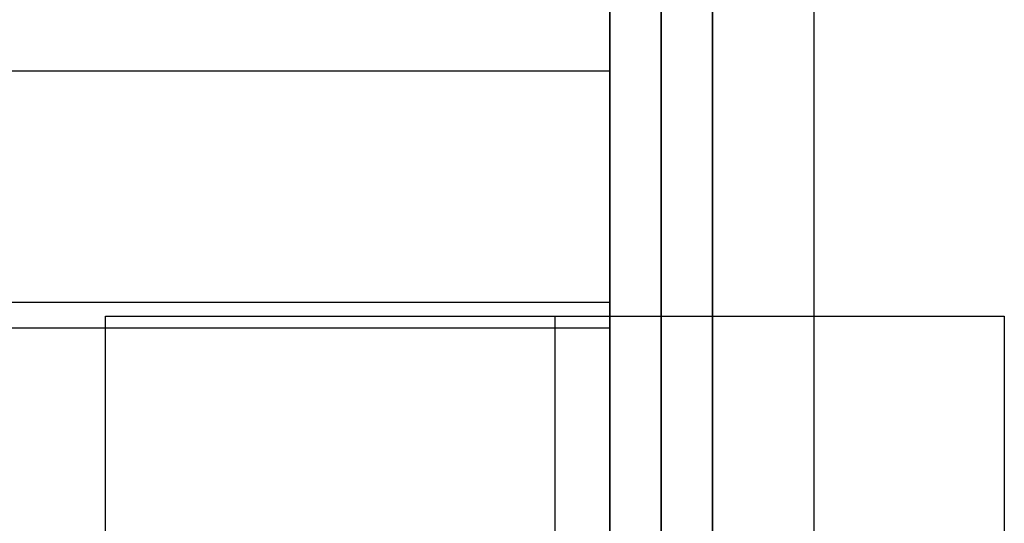
# Model space of a CAD drawing. Units: millimetres. Extents: x -5369 to -3840, y -944 to 1497.
# Drawn here: x -3916 to -3840, y 626 to 665 of the extents above; entities that cross this region are included whole.
import ezdxf

# ---------------------------------------------------------------- set-up
doc = ezdxf.new("R2010")
doc.units = ezdxf.units.MM
doc.header["$MEASUREMENT"] = 0
doc.layers.add('HangOut 5', color=7, linetype='Continuous', true_color=0x000000)

msp = doc.modelspace()

# ---------------------------------------------------------------- linework, layer by layer
at = {"layer": 'HangOut 5'}
for points in [[(-3854.631, 1496.967), (-3854.631, 420.967)], [(-3854.631, 1496.967), (-3854.631, 420.967)], [(-3866.531, 425.967), (-3866.531, 1491.967)], [(-3862.531, 425.967), (-3862.531, 1491.967)], [(-3870.531, 621.053), (-3870.531, 1296.88)], [(-3870.531, 753.967), (-3870.531, -500.033)], [(-3866.531, 753.967), (-3866.531, -500.033)], [(-3862.531, 753.967), (-3862.531, -500.033)], [(-5338.531, 661.053), (-3870.531, 661.053)], [(-5338.531, 661.053), (-3870.531, 661.053)], [(-3870.531, 661.053), (-3870.531, 621.053)], [(-3870.531, 625.053), (-3870.531, 661.053)], [(-5338.531, 643.053), (-3870.531, 643.053)], [(-3909.806, 541.967), (-3909.806, 641.967)], [(-3909.806, 541.967), (-3909.806, 641.967)], [(-3909.806, 641.967), (-3839.806, 641.967)], [(-3909.806, 641.967), (-3839.806, 641.967)], [(-3909.806, 541.967), (-3909.806, 641.967)], [(-3909.806, 641.967), (-3839.806, 641.967)], [(-3874.806, 641.967), (-3874.806, 541.967)], [(-3874.806, 641.967), (-3874.806, 541.967)], [(-3839.806, 641.967), (-3839.806, 541.967)], [(-3839.806, 641.967), (-3839.806, 541.967)], [(-3839.806, 641.967), (-3839.806, 541.967)], [(-3994.631, 641.053), (-3870.531, 641.053)]]:
    msp.add_lwpolyline(points, dxfattribs=at)
at = {"layer": 'HangOut 5', "extrusion": (1, 0, 0)}
for points in [[(1496.967, 749.26), (420.967, 749.255)], [(1122.967, 380.251), (-869.033, 380.251)], [(1122.967, 380.251), (-869.033, 380.251)], [(661.053, 745.26), (661.053, 749.26)], [(641.967, 11.251), (641.967, 0.251)], [(641.967, 11.251), (641.967, 0.251)], [(641.967, 11.251), (641.967, 0.251)], [(641.053, 745.26), (641.053, 749.26)]]:
    msp.add_lwpolyline(points, dxfattribs=at)
at = {"layer": 'HangOut 5', "extrusion": (2.38623e-11, 1, 1.98937e-16)}
msp.add_lwpolyline([(3994.631, 749.259), (3870.531, 749.26)], dxfattribs=at)

doc.saveas('drawing.dxf')
